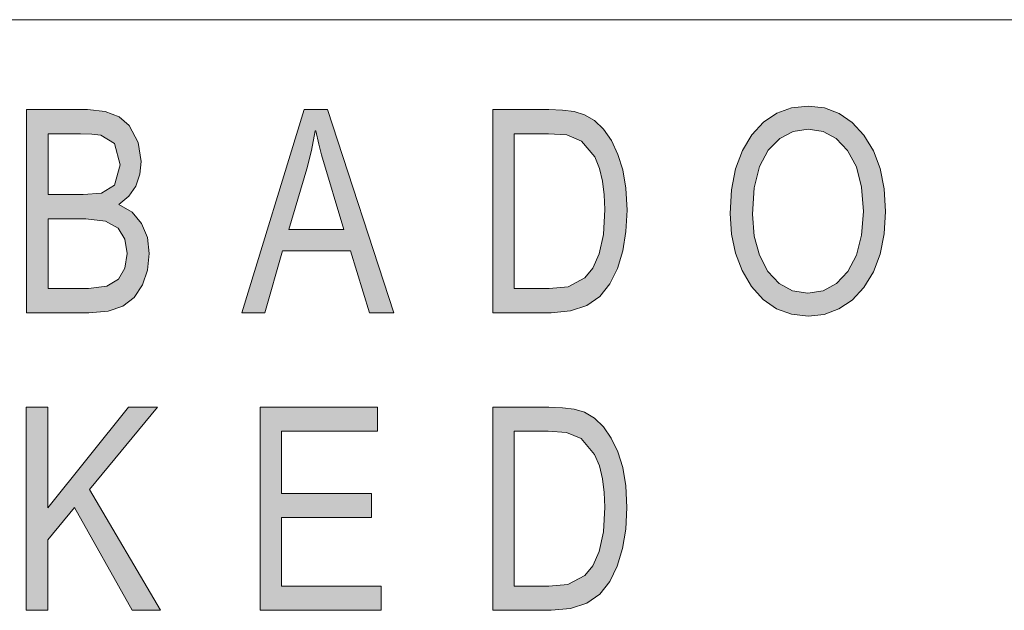
# Model space of a CAD drawing. Units: millimetres. Extents: x 20 to 414, y 6 to 291.
# Drawn here: x 238 to 245, y 35 to 39 of the extents above; entities that cross this region are included whole.
import ezdxf

# ---------------------------------------------------------------- set-up
doc = ezdxf.new("R2010")
doc.units = ezdxf.units.MM
doc.header["$MEASUREMENT"] = 0
doc.layers.add('Capa 1', color=7, linetype='Continuous', lineweight=0)

msp = doc.modelspace()

# ---------------------------------------------------------------- hatches: boundary and pattern name
at = {"layer": 'Capa 1', "transparency": 33554687}
h = msp.add_hatch(color=7, dxfattribs=at)
edge = h.paths.add_edge_path()
edge.add_spline(control_points=[(238.5571, 38.1343), (238.5571, 38.1343), (238.6558, 38.0778), (238.6558, 38.0778), (238.6558, 38.0778), (238.7258, 37.9941), (238.7258, 37.9941), (238.7258, 37.9941), (238.7682, 37.8905), (238.7682, 37.8905), (238.7682, 37.8905), (238.7823, 37.7721), (238.7823, 37.7721), (238.7823, 37.7721), (238.7696, 37.6514), (238.7696, 37.6514), (238.7696, 37.6514), (238.7315, 37.5408), (238.7315, 37.5408), (238.7315, 37.5408), (238.6701, 37.4493), (238.6701, 37.4493), (238.6701, 37.4493), (238.5875, 37.3853), (238.5875, 37.3853), (238.5875, 37.3853), (238.4776, 37.3485), (238.4776, 37.3485), (238.4776, 37.3485), (238.3345, 37.3362), (238.3345, 37.3362), (238.3345, 37.3362), (237.8753, 37.3362), (237.8753, 37.3362), (237.8753, 37.3362), (237.8753, 38.8362), (237.8753, 38.8362), (237.8753, 38.8362), (238.3255, 38.8362), (238.3255, 38.8362), (238.3255, 38.8362), (238.4568, 38.823), (238.4568, 38.823), (238.4568, 38.823), (238.5594, 38.7835), (238.5594, 38.7835), (238.5594, 38.7835), (238.6333, 38.7175), (238.6333, 38.7175), (238.6333, 38.7175), (238.7008, 38.5922), (238.7008, 38.5922), (238.7008, 38.5922), (238.7233, 38.4536), (238.7233, 38.4536), (238.7233, 38.4536), (238.7129, 38.3589), (238.7129, 38.3589), (238.7129, 38.3589), (238.6816, 38.2714), (238.6816, 38.2714), (238.6816, 38.2714), (238.63, 38.1957), (238.63, 38.1957), (238.63, 38.1957), (238.5571, 38.1343), (238.5571, 38.1343)], knot_values=[0, 0, 0, 0, 1, 1, 1, 2, 2, 2, 3, 3, 3, 4, 4, 4, 5, 5, 5, 6, 6, 6, 7, 7, 7, 8, 8, 8, 9, 9, 9, 10, 10, 10, 11, 11, 11, 12, 12, 12, 13, 13, 13, 14, 14, 14, 15, 15, 15, 16, 16, 16, 17, 17, 17, 18, 18, 18, 19, 19, 19, 20, 20, 20, 21, 21, 21, 22, 22, 22, 22], degree=3, periodic=0)
edge = h.paths.add_edge_path()
edge.add_spline(control_points=[(238.0341, 38.208), (238.0341, 38.208), (238.2944, 38.208), (238.2944, 38.208), (238.2944, 38.208), (238.4287, 38.2192), (238.4287, 38.2192), (238.4287, 38.2192), (238.5253, 38.2786), (238.5253, 38.2786), (238.5253, 38.2786), (238.567, 38.428), (238.567, 38.428), (238.567, 38.428), (238.5244, 38.5845), (238.5244, 38.5845), (238.5244, 38.5845), (238.4237, 38.6469), (238.4237, 38.6469), (238.4237, 38.6469), (238.3572, 38.6554), (238.3572, 38.6554), (238.3572, 38.6554), (238.2739, 38.6582), (238.2739, 38.6582), (238.2739, 38.6582), (238.0341, 38.6582), (238.0341, 38.6582), (238.0341, 38.6582), (238.0341, 38.208), (238.0341, 38.208)], knot_values=[0, 0, 0, 0, 1, 1, 1, 2, 2, 2, 3, 3, 3, 4, 4, 4, 5, 5, 5, 6, 6, 6, 7, 7, 7, 8, 8, 8, 9, 9, 9, 10, 10, 10, 10], degree=3, periodic=0)
edge = h.paths.add_edge_path()
edge.add_spline(control_points=[(238.0341, 37.5142), (238.0341, 37.5142), (238.3329, 37.5142), (238.3329, 37.5142), (238.3329, 37.5142), (238.4688, 37.5314), (238.4688, 37.5314), (238.4688, 37.5314), (238.5555, 37.5828), (238.5555, 37.5828), (238.5555, 37.5828), (238.6022, 37.6644), (238.6022, 37.6644), (238.6022, 37.6644), (238.6178, 37.7721), (238.6178, 37.7721), (238.6178, 37.7721), (238.6012, 37.8803), (238.6012, 37.8803), (238.6012, 37.8803), (238.5514, 37.9614), (238.5514, 37.9614), (238.5514, 37.9614), (238.4585, 38.0128), (238.4585, 38.0128), (238.4585, 38.0128), (238.3124, 38.0299), (238.3124, 38.0299), (238.3124, 38.0299), (238.0341, 38.0299), (238.0341, 38.0299), (238.0341, 38.0299), (238.0341, 37.5142), (238.0341, 37.5142)], knot_values=[0, 0, 0, 0, 1, 1, 1, 2, 2, 2, 3, 3, 3, 4, 4, 4, 5, 5, 5, 6, 6, 6, 7, 7, 7, 8, 8, 8, 9, 9, 9, 10, 10, 10, 11, 11, 11, 11], degree=3, periodic=0)
h = msp.add_hatch(color=7, dxfattribs=at)
edge = h.paths.add_edge_path()
edge.add_spline(control_points=[(240.5888, 37.3362), (240.5888, 37.3362), (240.4096, 37.3362), (240.4096, 37.3362), (240.4096, 37.3362), (240.2688, 37.7926), (240.2688, 37.7926), (240.2688, 37.7926), (239.7678, 37.7926), (239.7678, 37.7926), (239.7678, 37.7926), (239.6352, 37.3362), (239.6352, 37.3362), (239.6352, 37.3362), (239.4674, 37.3362), (239.4674, 37.3362), (239.4674, 37.3362), (239.9282, 38.8362), (239.9282, 38.8362), (239.9282, 38.8362), (240.0993, 38.8362), (240.0993, 38.8362), (240.0993, 38.8362), (240.5888, 37.3362), (240.5888, 37.3362)], knot_values=[0, 0, 0, 0, 1, 1, 1, 2, 2, 2, 3, 3, 3, 4, 4, 4, 5, 5, 5, 6, 6, 6, 7, 7, 7, 8, 8, 8, 8], degree=3, periodic=0)
edge = h.paths.add_edge_path()
edge.add_spline(control_points=[(240.2205, 37.9501), (240.2205, 37.9501), (240.0543, 38.5027), (240.0543, 38.5027), (240.0543, 38.5027), (240.0344, 38.5802), (240.0344, 38.5802), (240.0344, 38.5802), (240.0126, 38.6797), (240.0126, 38.6797), (240.0126, 38.6797), (240.0085, 38.6797), (240.0085, 38.6797), (240.0085, 38.6797), (239.9817, 38.5339), (239.9817, 38.5339), (239.9817, 38.5339), (239.9471, 38.3993), (239.9471, 38.3993), (239.9471, 38.3993), (239.8128, 37.9501), (239.8128, 37.9501), (239.8128, 37.9501), (240.2205, 37.9501), (240.2205, 37.9501)], knot_values=[0, 0, 0, 0, 1, 1, 1, 2, 2, 2, 3, 3, 3, 4, 4, 4, 5, 5, 5, 6, 6, 6, 7, 7, 7, 8, 8, 8, 8], degree=3, periodic=0)
h = msp.add_hatch(color=7, dxfattribs=at)
edge = h.paths.add_edge_path()
edge.add_spline(control_points=[(241.3214, 38.8362), (241.3214, 38.8362), (241.7356, 38.8362), (241.7356, 38.8362), (241.7356, 38.8362), (241.8369, 38.8326), (241.8369, 38.8326), (241.8369, 38.8326), (241.9231, 38.8219), (241.9231, 38.8219), (241.9231, 38.8219), (241.9998, 38.7984), (241.9998, 38.7984), (241.9998, 38.7984), (242.0729, 38.7544), (242.0729, 38.7544), (242.0729, 38.7544), (242.1402, 38.6909), (242.1402, 38.6909), (242.1402, 38.6909), (242.1981, 38.607), (242.1981, 38.607), (242.1981, 38.607), (242.2462, 38.5057), (242.2462, 38.5057), (242.2462, 38.5057), (242.2824, 38.3901), (242.2824, 38.3901), (242.2824, 38.3901), (242.3057, 38.2553), (242.3057, 38.2553), (242.3057, 38.2553), (242.3135, 38.0944), (242.3135, 38.0944), (242.3135, 38.0944), (242.3056, 37.936), (242.3056, 37.936), (242.3056, 37.936), (242.282, 37.7923), (242.282, 37.7923), (242.282, 37.7923), (242.2426, 37.6633), (242.2426, 37.6633), (242.2426, 37.6633), (242.1875, 37.549), (242.1875, 37.549), (242.1875, 37.549), (242.113, 37.4559), (242.113, 37.4559), (242.113, 37.4559), (242.016, 37.3894), (242.016, 37.3894), (242.016, 37.3894), (241.8962, 37.3495), (241.8962, 37.3495), (241.8962, 37.3495), (241.7536, 37.3362), (241.7536, 37.3362), (241.7536, 37.3362), (241.3214, 37.3362), (241.3214, 37.3362), (241.3214, 37.3362), (241.3214, 38.8362), (241.3214, 38.8362)], knot_values=[0, 0, 0, 0, 1, 1, 1, 2, 2, 2, 3, 3, 3, 4, 4, 4, 5, 5, 5, 6, 6, 6, 7, 7, 7, 8, 8, 8, 9, 9, 9, 10, 10, 10, 11, 11, 11, 12, 12, 12, 13, 13, 13, 14, 14, 14, 15, 15, 15, 16, 16, 16, 17, 17, 17, 18, 18, 18, 19, 19, 19, 20, 20, 20, 21, 21, 21, 21], degree=3, periodic=0)
edge = h.paths.add_edge_path()
edge.add_spline(control_points=[(241.4802, 37.5142), (241.4802, 37.5142), (241.7373, 37.5142), (241.7373, 37.5142), (241.7373, 37.5142), (241.8772, 37.5265), (241.8772, 37.5265), (241.8772, 37.5265), (242.0025, 37.5931), (242.0025, 37.5931), (242.0025, 37.5931), (242.0608, 37.6647), (242.0608, 37.6647), (242.0608, 37.6647), (242.1081, 37.7711), (242.1081, 37.7711), (242.1081, 37.7711), (242.1394, 37.9148), (242.1394, 37.9148), (242.1394, 37.9148), (242.1498, 38.0985), (242.1498, 38.0985), (242.1498, 38.0985), (242.1457, 38.2072), (242.1457, 38.2072), (242.1457, 38.2072), (242.1334, 38.3082), (242.1334, 38.3082), (242.1334, 38.3082), (242.1109, 38.4019), (242.1109, 38.4019), (242.1109, 38.4019), (242.0745, 38.4863), (242.0745, 38.4863), (242.0745, 38.4863), (241.9763, 38.6039), (241.9763, 38.6039), (241.9763, 38.6039), (241.8674, 38.65), (241.8674, 38.65), (241.8674, 38.65), (241.7323, 38.6582), (241.7323, 38.6582), (241.7323, 38.6582), (241.4802, 38.6582), (241.4802, 38.6582), (241.4802, 38.6582), (241.4802, 37.5142), (241.4802, 37.5142)], knot_values=[0, 0, 0, 0, 1, 1, 1, 2, 2, 2, 3, 3, 3, 4, 4, 4, 5, 5, 5, 6, 6, 6, 7, 7, 7, 8, 8, 8, 9, 9, 9, 10, 10, 10, 11, 11, 11, 12, 12, 12, 13, 13, 13, 14, 14, 14, 15, 15, 15, 16, 16, 16, 16], degree=3, periodic=0)
h = msp.add_hatch(color=7, dxfattribs=at)
edge = h.paths.add_edge_path()
edge.add_spline(control_points=[(243.6518, 38.8618), (243.6518, 38.8618), (243.7722, 38.8485), (243.7722, 38.8485), (243.7722, 38.8485), (243.881, 38.8083), (243.881, 38.8083), (243.881, 38.8083), (243.9785, 38.7415), (243.9785, 38.7415), (243.9785, 38.7415), (244.0644, 38.648), (244.0644, 38.648), (244.0644, 38.648), (244.1346, 38.5325), (244.1346, 38.5325), (244.1346, 38.5325), (244.1847, 38.4001), (244.1847, 38.4001), (244.1847, 38.4001), (244.2148, 38.2506), (244.2148, 38.2506), (244.2148, 38.2506), (244.2248, 38.0842), (244.2248, 38.0842), (244.2248, 38.0842), (244.2148, 37.9182), (244.2148, 37.9182), (244.2148, 37.9182), (244.1845, 37.7693), (244.1845, 37.7693), (244.1845, 37.7693), (244.1342, 37.6374), (244.1342, 37.6374), (244.1342, 37.6374), (244.0636, 37.5224), (244.0636, 37.5224), (244.0636, 37.5224), (243.9774, 37.4298), (243.9774, 37.4298), (243.9774, 37.4298), (243.88, 37.3636), (243.88, 37.3636), (243.88, 37.3636), (243.7715, 37.3239), (243.7715, 37.3239), (243.7715, 37.3239), (243.6518, 37.3107), (243.6518, 37.3107), (243.6518, 37.3107), (243.5285, 37.3244), (243.5285, 37.3244), (243.5285, 37.3244), (243.4178, 37.3656), (243.4178, 37.3656), (243.4178, 37.3656), (243.3197, 37.4344), (243.3197, 37.4344), (243.3197, 37.4344), (243.2344, 37.5306), (243.2344, 37.5306), (243.2344, 37.5306), (243.1653, 37.6467), (243.1653, 37.6467), (243.1653, 37.6467), (243.1159, 37.7749), (243.1159, 37.7749), (243.1159, 37.7749), (243.0863, 37.9153), (243.0863, 37.9153), (243.0863, 37.9153), (243.0764, 38.0678), (243.0764, 38.0678), (243.0764, 38.0678), (243.0864, 38.2426), (243.0864, 38.2426), (243.0864, 38.2426), (243.1163, 38.3978), (243.1163, 38.3978), (243.1163, 38.3978), (243.1662, 38.5332), (243.1662, 38.5332), (243.1662, 38.5332), (243.236, 38.649), (243.236, 38.649), (243.236, 38.649), (243.3222, 38.7421), (243.3222, 38.7421), (243.3222, 38.7421), (243.4202, 38.8086), (243.4202, 38.8086), (243.4202, 38.8086), (243.5301, 38.8485), (243.5301, 38.8485), (243.5301, 38.8485), (243.6518, 38.8618), (243.6518, 38.8618)], knot_values=[0, 0, 0, 0, 1, 1, 1, 2, 2, 2, 3, 3, 3, 4, 4, 4, 5, 5, 5, 6, 6, 6, 7, 7, 7, 8, 8, 8, 9, 9, 9, 10, 10, 10, 11, 11, 11, 12, 12, 12, 13, 13, 13, 14, 14, 14, 15, 15, 15, 16, 16, 16, 17, 17, 17, 18, 18, 18, 19, 19, 19, 20, 20, 20, 21, 21, 21, 22, 22, 22, 23, 23, 23, 24, 24, 24, 25, 25, 25, 26, 26, 26, 27, 27, 27, 28, 28, 28, 29, 29, 29, 30, 30, 30, 31, 31, 31, 32, 32, 32, 32], degree=3, periodic=0)
edge = h.paths.add_edge_path()
edge.add_spline(control_points=[(243.6502, 37.4805), (243.6502, 37.4805), (243.7641, 37.4982), (243.7641, 37.4982), (243.7641, 37.4982), (243.8627, 37.5514), (243.8627, 37.5514), (243.8627, 37.5514), (243.9457, 37.6401), (243.9457, 37.6401), (243.9457, 37.6401), (244.009, 37.7604), (244.009, 37.7604), (244.009, 37.7604), (244.0472, 37.9084), (244.0472, 37.9084), (244.0472, 37.9084), (244.0603, 38.0842), (244.0603, 38.0842), (244.0603, 38.0842), (244.0474, 38.2643), (244.0474, 38.2643), (244.0474, 38.2643), (244.0087, 38.4143), (244.0087, 38.4143), (244.0087, 38.4143), (243.9441, 38.5344), (243.9441, 38.5344), (243.9441, 38.5344), (243.8605, 38.6219), (243.8605, 38.6219), (243.8605, 38.6219), (243.7636, 38.6744), (243.7636, 38.6744), (243.7636, 38.6744), (243.6535, 38.692), (243.6535, 38.692), (243.6535, 38.692), (243.5405, 38.6748), (243.5405, 38.6748), (243.5405, 38.6748), (243.4418, 38.6233), (243.4418, 38.6233), (243.4418, 38.6233), (243.3572, 38.5374), (243.3572, 38.5374), (243.3572, 38.5374), (243.2926, 38.4162), (243.2926, 38.4162), (243.2926, 38.4162), (243.2539, 38.2582), (243.2539, 38.2582), (243.2539, 38.2582), (243.2409, 38.0637), (243.2409, 38.0637), (243.2409, 38.0637), (243.2536, 37.9008), (243.2536, 37.9008), (243.2536, 37.9008), (243.2915, 37.7599), (243.2915, 37.7599), (243.2915, 37.7599), (243.3547, 37.6411), (243.3547, 37.6411), (243.3547, 37.6411), (243.4381, 37.5519), (243.4381, 37.5519), (243.4381, 37.5519), (243.5366, 37.4983), (243.5366, 37.4983), (243.5366, 37.4983), (243.6502, 37.4805), (243.6502, 37.4805)], knot_values=[0, 0, 0, 0, 1, 1, 1, 2, 2, 2, 3, 3, 3, 4, 4, 4, 5, 5, 5, 6, 6, 6, 7, 7, 7, 8, 8, 8, 9, 9, 9, 10, 10, 10, 11, 11, 11, 12, 12, 12, 13, 13, 13, 14, 14, 14, 15, 15, 15, 16, 16, 16, 17, 17, 17, 18, 18, 18, 19, 19, 19, 20, 20, 20, 21, 21, 21, 22, 22, 22, 23, 23, 23, 24, 24, 24, 24], degree=3, periodic=0)
for points in [[(238.8649, 35.1382), (238.6554, 35.1382), (238.2297, 35.8964), (238.0317, 35.658), (238.0317, 35.1382), (237.8729, 35.1382), (237.8729, 36.6382), (238.0317, 36.6382), (238.0317, 35.8943), (238.6284, 36.6382), (238.8429, 36.6382), (238.3403, 36.0304)], [(240.4971, 35.1382), (239.6008, 35.1382), (239.6008, 36.6382), (240.4693, 36.6382), (240.4693, 36.4602), (239.7596, 36.4602), (239.7596, 36.0018), (240.4235, 36.0018), (240.4235, 35.8237), (239.7596, 35.8237), (239.7596, 35.3162), (240.4971, 35.3162)]]:
    msp.add_hatch(color=7, dxfattribs=at).paths.add_polyline_path(points)
h = msp.add_hatch(color=7, dxfattribs=at)
edge = h.paths.add_edge_path()
edge.add_spline(control_points=[(241.3206, 36.6382), (241.3206, 36.6382), (241.7348, 36.6382), (241.7348, 36.6382), (241.7348, 36.6382), (241.8361, 36.6346), (241.8361, 36.6346), (241.8361, 36.6346), (241.9223, 36.6239), (241.9223, 36.6239), (241.9223, 36.6239), (241.999, 36.6003), (241.999, 36.6003), (241.999, 36.6003), (242.072, 36.5563), (242.072, 36.5563), (242.072, 36.5563), (242.1394, 36.4929), (242.1394, 36.4929), (242.1394, 36.4929), (242.1973, 36.409), (242.1973, 36.409), (242.1973, 36.409), (242.2454, 36.3077), (242.2454, 36.3077), (242.2454, 36.3077), (242.2816, 36.1921), (242.2816, 36.1921), (242.2816, 36.1921), (242.3049, 36.0573), (242.3049, 36.0573), (242.3049, 36.0573), (242.3127, 35.8964), (242.3127, 35.8964), (242.3127, 35.8964), (242.3048, 35.738), (242.3048, 35.738), (242.3048, 35.738), (242.2812, 35.5943), (242.2812, 35.5943), (242.2812, 35.5943), (242.2418, 35.4653), (242.2418, 35.4653), (242.2418, 35.4653), (242.1866, 35.351), (242.1866, 35.351), (242.1866, 35.351), (242.1123, 35.2579), (242.1123, 35.2579), (242.1123, 35.2579), (242.0152, 35.1914), (242.0152, 35.1914), (242.0152, 35.1914), (241.8954, 35.1515), (241.8954, 35.1515), (241.8954, 35.1515), (241.7528, 35.1382), (241.7528, 35.1382), (241.7528, 35.1382), (241.3206, 35.1382), (241.3206, 35.1382), (241.3206, 35.1382), (241.3206, 36.6382), (241.3206, 36.6382)], knot_values=[0, 0, 0, 0, 1, 1, 1, 2, 2, 2, 3, 3, 3, 4, 4, 4, 5, 5, 5, 6, 6, 6, 7, 7, 7, 8, 8, 8, 9, 9, 9, 10, 10, 10, 11, 11, 11, 12, 12, 12, 13, 13, 13, 14, 14, 14, 15, 15, 15, 16, 16, 16, 17, 17, 17, 18, 18, 18, 19, 19, 19, 20, 20, 20, 21, 21, 21, 21], degree=3, periodic=0)
edge = h.paths.add_edge_path()
edge.add_spline(control_points=[(241.4794, 35.3162), (241.4794, 35.3162), (241.7364, 35.3162), (241.7364, 35.3162), (241.7364, 35.3162), (241.8764, 35.3285), (241.8764, 35.3285), (241.8764, 35.3285), (242.0016, 35.395), (242.0016, 35.395), (242.0016, 35.395), (242.0599, 35.4667), (242.0599, 35.4667), (242.0599, 35.4667), (242.1072, 35.5731), (242.1072, 35.5731), (242.1072, 35.5731), (242.1386, 35.7168), (242.1386, 35.7168), (242.1386, 35.7168), (242.149, 35.9005), (242.149, 35.9005), (242.149, 35.9005), (242.1449, 36.0092), (242.1449, 36.0092), (242.1449, 36.0092), (242.1326, 36.1102), (242.1326, 36.1102), (242.1326, 36.1102), (242.1101, 36.2039), (242.1101, 36.2039), (242.1101, 36.2039), (242.0737, 36.2883), (242.0737, 36.2883), (242.0737, 36.2883), (241.9755, 36.4059), (241.9755, 36.4059), (241.9755, 36.4059), (241.8666, 36.452), (241.8666, 36.452), (241.8666, 36.452), (241.7315, 36.4602), (241.7315, 36.4602), (241.7315, 36.4602), (241.4794, 36.4602), (241.4794, 36.4602), (241.4794, 36.4602), (241.4794, 35.3162), (241.4794, 35.3162)], knot_values=[0, 0, 0, 0, 1, 1, 1, 2, 2, 2, 3, 3, 3, 4, 4, 4, 5, 5, 5, 6, 6, 6, 7, 7, 7, 8, 8, 8, 9, 9, 9, 10, 10, 10, 11, 11, 11, 12, 12, 12, 13, 13, 13, 14, 14, 14, 15, 15, 15, 16, 16, 16, 16], degree=3, periodic=0)

# ---------------------------------------------------------------- linework, layer by layer
at = {"layer": 'Capa 1', "color": 7}
for points in [[(238.8649, 35.1382), (238.6554, 35.1382), (238.2297, 35.8964), (238.0317, 35.658), (238.0317, 35.1382), (237.8729, 35.1382), (237.8729, 36.6382), (238.0317, 36.6382), (238.0317, 35.8943), (238.6284, 36.6382), (238.8429, 36.6382), (238.3403, 36.0304), (238.8649, 35.1382)], [(240.4971, 35.1382), (239.6008, 35.1382), (239.6008, 36.6382), (240.4693, 36.6382), (240.4693, 36.4602), (239.7596, 36.4602), (239.7596, 36.0018), (240.4235, 36.0018), (240.4235, 35.8237), (239.7596, 35.8237), (239.7596, 35.3162), (240.4971, 35.3162), (240.4971, 35.1382)]]:
    msp.add_lwpolyline(points, dxfattribs=at)
at = {"layer": 'Capa 1', "color": 7, "lineweight": 5}
msp.add_open_spline([(230, 39.5), (230, 39.5), (247, 39.5), (247, 39.5)], degree=3, dxfattribs=at)
msp.add_open_spline([(230, 39.5), (230, 39.5), (247, 39.5), (247, 39.5)], degree=3, dxfattribs=at)
at = {"layer": 'Capa 1', "color": 7}
for points, knots in [([(238.5571, 38.1343), (238.5571, 38.1343), (238.6558, 38.0778), (238.6558, 38.0778), (238.6558, 38.0778), (238.7258, 37.9941), (238.7258, 37.9941), (238.7258, 37.9941), (238.7682, 37.8905), (238.7682, 37.8905), (238.7682, 37.8905), (238.7823, 37.7721), (238.7823, 37.7721), (238.7823, 37.7721), (238.7696, 37.6514), (238.7696, 37.6514), (238.7696, 37.6514), (238.7315, 37.5408), (238.7315, 37.5408), (238.7315, 37.5408), (238.6701, 37.4493), (238.6701, 37.4493), (238.6701, 37.4493), (238.5875, 37.3853), (238.5875, 37.3853), (238.5875, 37.3853), (238.4776, 37.3485), (238.4776, 37.3485), (238.4776, 37.3485), (238.3345, 37.3362), (238.3345, 37.3362), (238.3345, 37.3362), (237.8753, 37.3362), (237.8753, 37.3362), (237.8753, 37.3362), (237.8753, 38.8362), (237.8753, 38.8362), (237.8753, 38.8362), (238.3255, 38.8362), (238.3255, 38.8362), (238.3255, 38.8362), (238.4568, 38.823), (238.4568, 38.823), (238.4568, 38.823), (238.5594, 38.7835), (238.5594, 38.7835), (238.5594, 38.7835), (238.6333, 38.7175), (238.6333, 38.7175), (238.6333, 38.7175), (238.7008, 38.5922), (238.7008, 38.5922), (238.7008, 38.5922), (238.7233, 38.4536), (238.7233, 38.4536), (238.7233, 38.4536), (238.7129, 38.3589), (238.7129, 38.3589), (238.7129, 38.3589), (238.6816, 38.2714), (238.6816, 38.2714), (238.6816, 38.2714), (238.63, 38.1957), (238.63, 38.1957), (238.63, 38.1957), (238.5571, 38.1343), (238.5571, 38.1343)], [0, 0, 0, 0, 1, 1, 1, 2, 2, 2, 3, 3, 3, 4, 4, 4, 5, 5, 5, 6, 6, 6, 7, 7, 7, 8, 8, 8, 9, 9, 9, 10, 10, 10, 11, 11, 11, 12, 12, 12, 13, 13, 13, 14, 14, 14, 15, 15, 15, 16, 16, 16, 17, 17, 17, 18, 18, 18, 19, 19, 19, 20, 20, 20, 21, 21, 21, 22, 22, 22, 22]), ([(240.5888, 37.3362), (240.5888, 37.3362), (240.4096, 37.3362), (240.4096, 37.3362), (240.4096, 37.3362), (240.2688, 37.7926), (240.2688, 37.7926), (240.2688, 37.7926), (239.7678, 37.7926), (239.7678, 37.7926), (239.7678, 37.7926), (239.6352, 37.3362), (239.6352, 37.3362), (239.6352, 37.3362), (239.4674, 37.3362), (239.4674, 37.3362), (239.4674, 37.3362), (239.9282, 38.8362), (239.9282, 38.8362), (239.9282, 38.8362), (240.0993, 38.8362), (240.0993, 38.8362), (240.0993, 38.8362), (240.5888, 37.3362), (240.5888, 37.3362)], [0, 0, 0, 0, 1, 1, 1, 2, 2, 2, 3, 3, 3, 4, 4, 4, 5, 5, 5, 6, 6, 6, 7, 7, 7, 8, 8, 8, 8]), ([(241.3214, 38.8362), (241.3214, 38.8362), (241.7356, 38.8362), (241.7356, 38.8362), (241.7356, 38.8362), (241.8369, 38.8326), (241.8369, 38.8326), (241.8369, 38.8326), (241.9231, 38.8219), (241.9231, 38.8219), (241.9231, 38.8219), (241.9998, 38.7984), (241.9998, 38.7984), (241.9998, 38.7984), (242.0729, 38.7544), (242.0729, 38.7544), (242.0729, 38.7544), (242.1402, 38.6909), (242.1402, 38.6909), (242.1402, 38.6909), (242.1981, 38.607), (242.1981, 38.607), (242.1981, 38.607), (242.2462, 38.5057), (242.2462, 38.5057), (242.2462, 38.5057), (242.2824, 38.3901), (242.2824, 38.3901), (242.2824, 38.3901), (242.3057, 38.2553), (242.3057, 38.2553), (242.3057, 38.2553), (242.3135, 38.0944), (242.3135, 38.0944), (242.3135, 38.0944), (242.3056, 37.936), (242.3056, 37.936), (242.3056, 37.936), (242.282, 37.7923), (242.282, 37.7923), (242.282, 37.7923), (242.2426, 37.6633), (242.2426, 37.6633), (242.2426, 37.6633), (242.1875, 37.549), (242.1875, 37.549), (242.1875, 37.549), (242.113, 37.4559), (242.113, 37.4559), (242.113, 37.4559), (242.016, 37.3894), (242.016, 37.3894), (242.016, 37.3894), (241.8962, 37.3495), (241.8962, 37.3495), (241.8962, 37.3495), (241.7536, 37.3362), (241.7536, 37.3362), (241.7536, 37.3362), (241.3214, 37.3362), (241.3214, 37.3362), (241.3214, 37.3362), (241.3214, 38.8362), (241.3214, 38.8362)], [0, 0, 0, 0, 1, 1, 1, 2, 2, 2, 3, 3, 3, 4, 4, 4, 5, 5, 5, 6, 6, 6, 7, 7, 7, 8, 8, 8, 9, 9, 9, 10, 10, 10, 11, 11, 11, 12, 12, 12, 13, 13, 13, 14, 14, 14, 15, 15, 15, 16, 16, 16, 17, 17, 17, 18, 18, 18, 19, 19, 19, 20, 20, 20, 21, 21, 21, 21]), ([(243.6518, 38.8618), (243.6518, 38.8618), (243.7722, 38.8485), (243.7722, 38.8485), (243.7722, 38.8485), (243.881, 38.8083), (243.881, 38.8083), (243.881, 38.8083), (243.9785, 38.7415), (243.9785, 38.7415), (243.9785, 38.7415), (244.0644, 38.648), (244.0644, 38.648), (244.0644, 38.648), (244.1346, 38.5325), (244.1346, 38.5325), (244.1346, 38.5325), (244.1847, 38.4001), (244.1847, 38.4001), (244.1847, 38.4001), (244.2148, 38.2506), (244.2148, 38.2506), (244.2148, 38.2506), (244.2248, 38.0842), (244.2248, 38.0842), (244.2248, 38.0842), (244.2148, 37.9182), (244.2148, 37.9182), (244.2148, 37.9182), (244.1845, 37.7693), (244.1845, 37.7693), (244.1845, 37.7693), (244.1342, 37.6374), (244.1342, 37.6374), (244.1342, 37.6374), (244.0636, 37.5224), (244.0636, 37.5224), (244.0636, 37.5224), (243.9774, 37.4298), (243.9774, 37.4298), (243.9774, 37.4298), (243.88, 37.3636), (243.88, 37.3636), (243.88, 37.3636), (243.7715, 37.3239), (243.7715, 37.3239), (243.7715, 37.3239), (243.6518, 37.3107), (243.6518, 37.3107), (243.6518, 37.3107), (243.5285, 37.3244), (243.5285, 37.3244), (243.5285, 37.3244), (243.4178, 37.3656), (243.4178, 37.3656), (243.4178, 37.3656), (243.3197, 37.4344), (243.3197, 37.4344), (243.3197, 37.4344), (243.2344, 37.5306), (243.2344, 37.5306), (243.2344, 37.5306), (243.1653, 37.6467), (243.1653, 37.6467), (243.1653, 37.6467), (243.1159, 37.7749), (243.1159, 37.7749), (243.1159, 37.7749), (243.0863, 37.9153), (243.0863, 37.9153), (243.0863, 37.9153), (243.0764, 38.0678), (243.0764, 38.0678), (243.0764, 38.0678), (243.0864, 38.2426), (243.0864, 38.2426), (243.0864, 38.2426), (243.1163, 38.3978), (243.1163, 38.3978), (243.1163, 38.3978), (243.1662, 38.5332), (243.1662, 38.5332), (243.1662, 38.5332), (243.236, 38.649), (243.236, 38.649), (243.236, 38.649), (243.3222, 38.7421), (243.3222, 38.7421), (243.3222, 38.7421), (243.4202, 38.8086), (243.4202, 38.8086), (243.4202, 38.8086), (243.5301, 38.8485), (243.5301, 38.8485), (243.5301, 38.8485), (243.6518, 38.8618), (243.6518, 38.8618)], [0, 0, 0, 0, 1, 1, 1, 2, 2, 2, 3, 3, 3, 4, 4, 4, 5, 5, 5, 6, 6, 6, 7, 7, 7, 8, 8, 8, 9, 9, 9, 10, 10, 10, 11, 11, 11, 12, 12, 12, 13, 13, 13, 14, 14, 14, 15, 15, 15, 16, 16, 16, 17, 17, 17, 18, 18, 18, 19, 19, 19, 20, 20, 20, 21, 21, 21, 22, 22, 22, 23, 23, 23, 24, 24, 24, 25, 25, 25, 26, 26, 26, 27, 27, 27, 28, 28, 28, 29, 29, 29, 30, 30, 30, 31, 31, 31, 32, 32, 32, 32]), ([(238.0341, 38.208), (238.0341, 38.208), (238.2944, 38.208), (238.2944, 38.208), (238.2944, 38.208), (238.4287, 38.2192), (238.4287, 38.2192), (238.4287, 38.2192), (238.5253, 38.2786), (238.5253, 38.2786), (238.5253, 38.2786), (238.567, 38.428), (238.567, 38.428), (238.567, 38.428), (238.5244, 38.5845), (238.5244, 38.5845), (238.5244, 38.5845), (238.4237, 38.6469), (238.4237, 38.6469), (238.4237, 38.6469), (238.3572, 38.6554), (238.3572, 38.6554), (238.3572, 38.6554), (238.2739, 38.6582), (238.2739, 38.6582), (238.2739, 38.6582), (238.0341, 38.6582), (238.0341, 38.6582), (238.0341, 38.6582), (238.0341, 38.208), (238.0341, 38.208)], [0, 0, 0, 0, 1, 1, 1, 2, 2, 2, 3, 3, 3, 4, 4, 4, 5, 5, 5, 6, 6, 6, 7, 7, 7, 8, 8, 8, 9, 9, 9, 10, 10, 10, 10]), ([(240.2205, 37.9501), (240.2205, 37.9501), (240.0543, 38.5027), (240.0543, 38.5027), (240.0543, 38.5027), (240.0344, 38.5802), (240.0344, 38.5802), (240.0344, 38.5802), (240.0126, 38.6797), (240.0126, 38.6797), (240.0126, 38.6797), (240.0085, 38.6797), (240.0085, 38.6797), (240.0085, 38.6797), (239.9817, 38.5339), (239.9817, 38.5339), (239.9817, 38.5339), (239.9471, 38.3993), (239.9471, 38.3993), (239.9471, 38.3993), (239.8128, 37.9501), (239.8128, 37.9501), (239.8128, 37.9501), (240.2205, 37.9501), (240.2205, 37.9501)], [0, 0, 0, 0, 1, 1, 1, 2, 2, 2, 3, 3, 3, 4, 4, 4, 5, 5, 5, 6, 6, 6, 7, 7, 7, 8, 8, 8, 8]), ([(241.4802, 37.5142), (241.4802, 37.5142), (241.7373, 37.5142), (241.7373, 37.5142), (241.7373, 37.5142), (241.8772, 37.5265), (241.8772, 37.5265), (241.8772, 37.5265), (242.0025, 37.5931), (242.0025, 37.5931), (242.0025, 37.5931), (242.0608, 37.6647), (242.0608, 37.6647), (242.0608, 37.6647), (242.1081, 37.7711), (242.1081, 37.7711), (242.1081, 37.7711), (242.1394, 37.9148), (242.1394, 37.9148), (242.1394, 37.9148), (242.1498, 38.0985), (242.1498, 38.0985), (242.1498, 38.0985), (242.1457, 38.2072), (242.1457, 38.2072), (242.1457, 38.2072), (242.1334, 38.3082), (242.1334, 38.3082), (242.1334, 38.3082), (242.1109, 38.4019), (242.1109, 38.4019), (242.1109, 38.4019), (242.0745, 38.4863), (242.0745, 38.4863), (242.0745, 38.4863), (241.9763, 38.6039), (241.9763, 38.6039), (241.9763, 38.6039), (241.8674, 38.65), (241.8674, 38.65), (241.8674, 38.65), (241.7323, 38.6582), (241.7323, 38.6582), (241.7323, 38.6582), (241.4802, 38.6582), (241.4802, 38.6582), (241.4802, 38.6582), (241.4802, 37.5142), (241.4802, 37.5142)], [0, 0, 0, 0, 1, 1, 1, 2, 2, 2, 3, 3, 3, 4, 4, 4, 5, 5, 5, 6, 6, 6, 7, 7, 7, 8, 8, 8, 9, 9, 9, 10, 10, 10, 11, 11, 11, 12, 12, 12, 13, 13, 13, 14, 14, 14, 15, 15, 15, 16, 16, 16, 16]), ([(243.6502, 37.4805), (243.6502, 37.4805), (243.7641, 37.4982), (243.7641, 37.4982), (243.7641, 37.4982), (243.8627, 37.5514), (243.8627, 37.5514), (243.8627, 37.5514), (243.9457, 37.6401), (243.9457, 37.6401), (243.9457, 37.6401), (244.009, 37.7604), (244.009, 37.7604), (244.009, 37.7604), (244.0472, 37.9084), (244.0472, 37.9084), (244.0472, 37.9084), (244.0603, 38.0842), (244.0603, 38.0842), (244.0603, 38.0842), (244.0474, 38.2643), (244.0474, 38.2643), (244.0474, 38.2643), (244.0087, 38.4143), (244.0087, 38.4143), (244.0087, 38.4143), (243.9441, 38.5344), (243.9441, 38.5344), (243.9441, 38.5344), (243.8605, 38.6219), (243.8605, 38.6219), (243.8605, 38.6219), (243.7636, 38.6744), (243.7636, 38.6744), (243.7636, 38.6744), (243.6535, 38.692), (243.6535, 38.692), (243.6535, 38.692), (243.5405, 38.6748), (243.5405, 38.6748), (243.5405, 38.6748), (243.4418, 38.6233), (243.4418, 38.6233), (243.4418, 38.6233), (243.3572, 38.5374), (243.3572, 38.5374), (243.3572, 38.5374), (243.2926, 38.4162), (243.2926, 38.4162), (243.2926, 38.4162), (243.2539, 38.2582), (243.2539, 38.2582), (243.2539, 38.2582), (243.2409, 38.0637), (243.2409, 38.0637), (243.2409, 38.0637), (243.2536, 37.9008), (243.2536, 37.9008), (243.2536, 37.9008), (243.2915, 37.7599), (243.2915, 37.7599), (243.2915, 37.7599), (243.3547, 37.6411), (243.3547, 37.6411), (243.3547, 37.6411), (243.4381, 37.5519), (243.4381, 37.5519), (243.4381, 37.5519), (243.5366, 37.4983), (243.5366, 37.4983), (243.5366, 37.4983), (243.6502, 37.4805), (243.6502, 37.4805)], [0, 0, 0, 0, 1, 1, 1, 2, 2, 2, 3, 3, 3, 4, 4, 4, 5, 5, 5, 6, 6, 6, 7, 7, 7, 8, 8, 8, 9, 9, 9, 10, 10, 10, 11, 11, 11, 12, 12, 12, 13, 13, 13, 14, 14, 14, 15, 15, 15, 16, 16, 16, 17, 17, 17, 18, 18, 18, 19, 19, 19, 20, 20, 20, 21, 21, 21, 22, 22, 22, 23, 23, 23, 24, 24, 24, 24]), ([(238.0341, 37.5142), (238.0341, 37.5142), (238.3329, 37.5142), (238.3329, 37.5142), (238.3329, 37.5142), (238.4688, 37.5314), (238.4688, 37.5314), (238.4688, 37.5314), (238.5555, 37.5828), (238.5555, 37.5828), (238.5555, 37.5828), (238.6022, 37.6644), (238.6022, 37.6644), (238.6022, 37.6644), (238.6178, 37.7721), (238.6178, 37.7721), (238.6178, 37.7721), (238.6012, 37.8803), (238.6012, 37.8803), (238.6012, 37.8803), (238.5514, 37.9614), (238.5514, 37.9614), (238.5514, 37.9614), (238.4585, 38.0128), (238.4585, 38.0128), (238.4585, 38.0128), (238.3124, 38.0299), (238.3124, 38.0299), (238.3124, 38.0299), (238.0341, 38.0299), (238.0341, 38.0299), (238.0341, 38.0299), (238.0341, 37.5142), (238.0341, 37.5142)], [0, 0, 0, 0, 1, 1, 1, 2, 2, 2, 3, 3, 3, 4, 4, 4, 5, 5, 5, 6, 6, 6, 7, 7, 7, 8, 8, 8, 9, 9, 9, 10, 10, 10, 11, 11, 11, 11]), ([(241.3206, 36.6382), (241.3206, 36.6382), (241.7348, 36.6382), (241.7348, 36.6382), (241.7348, 36.6382), (241.8361, 36.6346), (241.8361, 36.6346), (241.8361, 36.6346), (241.9223, 36.6239), (241.9223, 36.6239), (241.9223, 36.6239), (241.999, 36.6003), (241.999, 36.6003), (241.999, 36.6003), (242.072, 36.5563), (242.072, 36.5563), (242.072, 36.5563), (242.1394, 36.4929), (242.1394, 36.4929), (242.1394, 36.4929), (242.1973, 36.409), (242.1973, 36.409), (242.1973, 36.409), (242.2454, 36.3077), (242.2454, 36.3077), (242.2454, 36.3077), (242.2816, 36.1921), (242.2816, 36.1921), (242.2816, 36.1921), (242.3049, 36.0573), (242.3049, 36.0573), (242.3049, 36.0573), (242.3127, 35.8964), (242.3127, 35.8964), (242.3127, 35.8964), (242.3048, 35.738), (242.3048, 35.738), (242.3048, 35.738), (242.2812, 35.5943), (242.2812, 35.5943), (242.2812, 35.5943), (242.2418, 35.4653), (242.2418, 35.4653), (242.2418, 35.4653), (242.1866, 35.351), (242.1866, 35.351), (242.1866, 35.351), (242.1123, 35.2579), (242.1123, 35.2579), (242.1123, 35.2579), (242.0152, 35.1914), (242.0152, 35.1914), (242.0152, 35.1914), (241.8954, 35.1515), (241.8954, 35.1515), (241.8954, 35.1515), (241.7528, 35.1382), (241.7528, 35.1382), (241.7528, 35.1382), (241.3206, 35.1382), (241.3206, 35.1382), (241.3206, 35.1382), (241.3206, 36.6382), (241.3206, 36.6382)], [0, 0, 0, 0, 1, 1, 1, 2, 2, 2, 3, 3, 3, 4, 4, 4, 5, 5, 5, 6, 6, 6, 7, 7, 7, 8, 8, 8, 9, 9, 9, 10, 10, 10, 11, 11, 11, 12, 12, 12, 13, 13, 13, 14, 14, 14, 15, 15, 15, 16, 16, 16, 17, 17, 17, 18, 18, 18, 19, 19, 19, 20, 20, 20, 21, 21, 21, 21]), ([(241.4794, 35.3162), (241.4794, 35.3162), (241.7364, 35.3162), (241.7364, 35.3162), (241.7364, 35.3162), (241.8764, 35.3285), (241.8764, 35.3285), (241.8764, 35.3285), (242.0016, 35.395), (242.0016, 35.395), (242.0016, 35.395), (242.0599, 35.4667), (242.0599, 35.4667), (242.0599, 35.4667), (242.1072, 35.5731), (242.1072, 35.5731), (242.1072, 35.5731), (242.1386, 35.7168), (242.1386, 35.7168), (242.1386, 35.7168), (242.149, 35.9005), (242.149, 35.9005), (242.149, 35.9005), (242.1449, 36.0092), (242.1449, 36.0092), (242.1449, 36.0092), (242.1326, 36.1102), (242.1326, 36.1102), (242.1326, 36.1102), (242.1101, 36.2039), (242.1101, 36.2039), (242.1101, 36.2039), (242.0737, 36.2883), (242.0737, 36.2883), (242.0737, 36.2883), (241.9755, 36.4059), (241.9755, 36.4059), (241.9755, 36.4059), (241.8666, 36.452), (241.8666, 36.452), (241.8666, 36.452), (241.7315, 36.4602), (241.7315, 36.4602), (241.7315, 36.4602), (241.4794, 36.4602), (241.4794, 36.4602), (241.4794, 36.4602), (241.4794, 35.3162), (241.4794, 35.3162)], [0, 0, 0, 0, 1, 1, 1, 2, 2, 2, 3, 3, 3, 4, 4, 4, 5, 5, 5, 6, 6, 6, 7, 7, 7, 8, 8, 8, 9, 9, 9, 10, 10, 10, 11, 11, 11, 12, 12, 12, 13, 13, 13, 14, 14, 14, 15, 15, 15, 16, 16, 16, 16])]:
    msp.add_open_spline(points, degree=3, knots=knots, dxfattribs=at)

doc.saveas('drawing.dxf')
